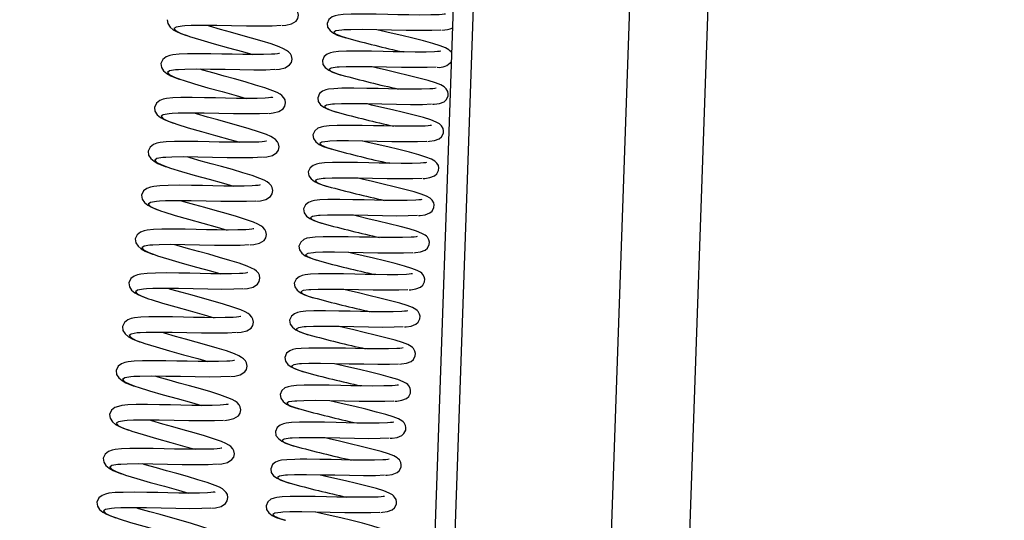
# Model space of a CAD drawing. Units: millimetres. Extents: x 836 to 8405, y 150 to 5496.
# Drawn here: x 3387 to 3638, y 3881 to 4009 of the extents above; entities that cross this region are included whole.
import ezdxf

# ---------------------------------------------------------------- set-up
doc = ezdxf.new("R2010")
doc.units = ezdxf.units.MM
doc.header["$LTSCALE"] = 25
doc.header["$PDSIZE"] = -1
doc.linetypes.add('SLD-Durchgehend', pattern=[0])
doc.layers.get('DEFPOINTS').update_dxf_attribs({"color": 11})
doc.layers.add('Maatvoering', color=1, linetype='Continuous')
doc.styles.add('Storax', font='Arial.ttf')
doc.dimstyles.new('Storax', dxfattribs={"dimscale": 0, "dimtxt": 2, "dimasz": 2.75, "dimexe": 1, "dimexo": 4, "dimgap": 1, "dimtad": 1, "dimdec": 0, "dimdsep": 46, "dimtxsty": 'Storax', "dimcen": 1, "dimadec": 0, "dimazin": 0, "dimtfac": 0.7, "dimtdec": 0, "dimtofl": 0, "dimtmove": 0, "dimatfit": 3, "dimfxl": 1, "dimtolj": 1, "dimarcsym": 0})

# ---------------------------------------------------------------- blocks, each defined once
blk = doc.blocks.new('_D_2')
at = {"layer": 'DEFPOINTS', "color": 0, "transparency": 16777216}
for p in [(3619.74, 4605.58), (1731.93, 1103.14), (3869.74, 1103.14)]:
    blk.add_point(p, dxfattribs=at)
at = {"layer": 'Maatvoering', "color": 0, "lineweight": -2, "transparency": 16777216}
for p, q in [((3699.74, 4605.58), (3889.74, 4605.58)), ((3869.74, 4550.58), (3869.74, 1158.14)), ((1811.93, 1103.14), (3889.74, 1103.14))]:
    blk.add_line(p, q, dxfattribs=at)
at = {"layer": 'Maatvoering', "color": 0, "transparency": 16777216}
for points in [[(3860.58, 4550.58), (3878.91, 4550.58), (3869.74, 4605.58)], [(3860.58, 1158.14), (3878.91, 1158.14), (3869.74, 1103.14)]]:
    blk.add_solid(points, dxfattribs=at)
at = {"layer": 'Maatvoering', "color": 0, "transparency": 16777216, "insert": (3808.87, 2849.4), "char_height": 40, "attachment_point": 2, "rotation": 90, "style": 'Storax'}
blk.add_mtext('\\A1;3500', dxfattribs=at)

msp = doc.modelspace()

# ---------------------------------------------------------------- linework, layer by layer
at = {"color": 7, "linetype": 'SLD-Durchgehend', "lineweight": 25}
for p, q in [((3519.52, 3353.17), (3563, 4598.41)), ((3539.5, 3352.47), (3582.99, 4597.71)), ((3477.68, 3444.69), (3503.73, 4190.62))]:
    msp.add_line(p, q, dxfattribs=at)
at = {"color": 8, "linetype": 'SLD-Durchgehend', "lineweight": 25}
msp.add_line((3508.55, 4185.43), (3482.68, 3444.51), dxfattribs=at)
at = {"color": 7, "linetype": 'SLD-Durchgehend', "lineweight": 25, "flags": 128}
for points in [[(3453.7, 4007.02), (3454.7, 4007.12), (3456.12, 4007.45), (3457.28, 4008.19), (3457.7, 4008.85), (3457.87, 4009.69), (3457.73, 4010.47), (3457.46, 4010.99), (3456.95, 4011.55), (3456.46, 4011.91), (3455.71, 4012.33), (3454.6, 4012.81), (3452.57, 4013.54), (3450.22, 4014.27), (3447.57, 4015.05), (3444.81, 4015.83), (3442.17, 4016.55), (3439.6, 4017.25), (3436.76, 4018.06), (3436.03, 4018.28)], [(3495.44, 4009.98), (3495.12, 4009.93), (3494.61, 4009.87), (3493.86, 4009.81), (3491.71, 4009.75), (3488.93, 4009.74), (3486.07, 4009.77), (3483.3, 4009.82), (3480.69, 4009.89), (3477.77, 4009.94), (3474.43, 4009.98), (3472.76, 4009.97), (3471.38, 4009.96), (3469.35, 4009.88), (3468, 4009.72), (3467.27, 4009.56), (3466.46, 4009.24), (3465.67, 4008.62), (3465.2, 4007.57), (3465.2, 4007.57)], [(3424.38, 4008.54), (3424.51, 4007.54), (3425.08, 4006.67), (3425.92, 4005.98), (3426.88, 4005.43), (3428.78, 4004.67), (3429.17, 4004.54)], [(3453.51, 4007.02), (3451.17, 4006.9), (3448.15, 4006.87), (3444.58, 4006.9), (3440.82, 4006.98), (3437.06, 4007.06), (3433.49, 4007.09), (3430.47, 4007.06), (3428.89, 4006.97)], [(3452.06, 3995.81), (3453.07, 3995.91), (3454.49, 3996.25), (3455.64, 3996.98), (3456.07, 3997.64), (3456.24, 3998.49), (3456.09, 3999.27), (3455.82, 3999.79), (3455.31, 4000.35), (3454.82, 4000.71), (3454.07, 4001.12), (3452.97, 4001.61), (3450.94, 4002.34), (3448.58, 4003.07), (3445.93, 4003.85), (3443.17, 4004.63), (3440.53, 4005.35), (3437.97, 4006.05), (3435.13, 4006.86), (3434.39, 4007.08)], [(3465.2, 4007.57), (3465.35, 4006.61), (3465.95, 4005.78), (3466.81, 4005.12), (3467.81, 4004.63), (3469.75, 4003.96), (3469.91, 4003.92)], [(3429.44, 4004.48), (3430.07, 4004.26), (3432.95, 4003.37), (3436.38, 4002.37), (3440.01, 4001.38), (3443.63, 4000.38), (3446.21, 3999.63)], [(3494.27, 4005.88), (3491.94, 4005.78), (3488.93, 4005.77), (3485.37, 4005.8), (3481.62, 4005.89), (3477.87, 4005.97), (3474.31, 4006), (3471.3, 4005.99), (3469.47, 4005.91)], [(3497.07, 3999.96), (3496.86, 4000.35), (3496.6, 4000.62), (3496.3, 4000.87), (3495.44, 4001.36), (3494.08, 4001.89), (3492.21, 4002.47), (3489.83, 4003.1), (3487.1, 4003.79), (3484.3, 4004.47), (3481.6, 4005.1), (3478.98, 4005.71), (3477.92, 4005.97)], [(3453.02, 3999.94), (3453.02, 3999.94), (3452.87, 3999.91), (3452.5, 3999.84), (3451.85, 3999.76), (3451.01, 3999.7), (3448.95, 3999.64), (3446.46, 3999.63), (3443.7, 3999.65), (3440.93, 3999.7), (3438.31, 3999.77), (3435.49, 3999.82), (3432.38, 3999.85), (3429.51, 3999.83), (3427.4, 3999.75), (3425.82, 3999.58), (3424.99, 3999.4), (3424.09, 3999.06), (3423.25, 3998.41), (3422.74, 3997.34), (3422.74, 3997.34)], [(3494.24, 4000.51), (3493.92, 4000.45), (3493.41, 4000.39), (3492.66, 4000.34), (3490.51, 4000.27), (3487.72, 4000.27), (3484.87, 4000.29), (3482.1, 4000.35), (3479.49, 4000.41), (3476.57, 4000.47), (3473.23, 4000.5), (3471.56, 4000.5), (3470.18, 4000.48), (3468.15, 4000.4), (3466.8, 4000.25), (3466.07, 4000.09), (3465.26, 3999.76), (3464.47, 3999.14), (3464, 3998.1), (3464, 3998.1)], [(3422.74, 3997.34), (3422.87, 3996.34), (3423.44, 3995.47), (3424.28, 3994.77), (3425.25, 3994.23), (3427.14, 3993.47), (3427.54, 3993.34)], [(3464, 3998.1), (3464.15, 3997.13), (3464.75, 3996.3), (3465.61, 3995.65), (3466.61, 3995.15), (3468.55, 3994.48), (3468.71, 3994.44)], [(3451.87, 3995.82), (3449.54, 3995.69), (3446.52, 3995.67), (3442.95, 3995.7), (3439.19, 3995.78), (3435.43, 3995.86), (3431.86, 3995.88), (3428.84, 3995.86), (3427.25, 3995.77)], [(3450.42, 3984.61), (3451.43, 3984.71), (3452.85, 3985.05), (3454, 3985.78), (3454.43, 3986.44), (3454.6, 3987.29), (3454.46, 3988.07), (3454.18, 3988.58), (3453.68, 3989.14), (3453.18, 3989.5), (3452.43, 3989.92), (3451.33, 3990.41), (3449.3, 3991.13), (3446.95, 3991.86), (3444.3, 3992.64), (3441.54, 3993.43), (3438.89, 3994.15), (3436.33, 3994.85), (3433.49, 3995.66), (3432.76, 3995.88)], [(3493.07, 3996.4), (3490.74, 3996.31), (3487.73, 3996.29), (3484.17, 3996.33), (3480.42, 3996.41), (3476.67, 3996.49), (3473.11, 3996.53), (3470.1, 3996.51), (3468.27, 3996.43)], [(3492.14, 3986.93), (3492.59, 3986.96), (3493.88, 3987.15), (3495.07, 3987.6), (3495.65, 3988.1), (3496.1, 3988.99), (3496.15, 3989.64), (3496.03, 3990.22), (3495.66, 3990.87), (3495.4, 3991.15), (3495.1, 3991.39), (3494.24, 3991.88), (3492.87, 3992.42), (3491.01, 3992.99), (3488.63, 3993.63), (3485.9, 3994.31), (3483.1, 3994.99), (3480.4, 3995.62), (3477.78, 3996.23), (3476.72, 3996.49)], [(3427.81, 3993.28), (3428.43, 3993.06), (3431.31, 3992.17), (3434.74, 3991.17), (3438.37, 3990.17), (3441.99, 3989.18), (3444.57, 3988.43)], [(3493.04, 3991.03), (3492.72, 3990.98), (3492.21, 3990.92), (3491.46, 3990.86), (3489.3, 3990.8), (3486.52, 3990.79), (3483.67, 3990.82), (3480.9, 3990.87), (3478.29, 3990.94), (3475.37, 3990.99), (3472.03, 3991.02), (3470.36, 3991.02), (3468.98, 3991.01), (3466.95, 3990.92), (3465.6, 3990.77), (3464.87, 3990.61), (3464.06, 3990.29), (3463.27, 3989.66), (3462.8, 3988.62), (3462.8, 3988.62)], [(3451.38, 3988.73), (3451.38, 3988.74), (3451.23, 3988.7), (3450.86, 3988.64), (3450.22, 3988.56), (3449.37, 3988.5), (3447.31, 3988.44), (3444.82, 3988.43), (3442.06, 3988.45), (3439.29, 3988.5), (3436.67, 3988.57), (3433.85, 3988.62), (3430.75, 3988.65), (3427.87, 3988.63), (3425.77, 3988.55), (3424.19, 3988.38), (3423.35, 3988.2), (3422.46, 3987.86), (3421.61, 3987.21), (3421.1, 3986.14), (3421.1, 3986.14)], [(3462.8, 3988.62), (3462.95, 3987.66), (3463.55, 3986.82), (3464.41, 3986.17), (3465.41, 3985.67), (3467.35, 3985.01), (3467.51, 3984.96)], [(3491.87, 3986.93), (3489.54, 3986.83), (3486.53, 3986.81), (3482.97, 3986.85), (3479.22, 3986.93), (3475.47, 3987.01), (3471.91, 3987.05), (3468.9, 3987.04), (3467.07, 3986.96)], [(3490.94, 3977.45), (3491.39, 3977.48), (3492.68, 3977.67), (3493.87, 3978.13), (3494.45, 3978.63), (3494.9, 3979.52), (3494.95, 3980.16), (3494.83, 3980.74), (3494.46, 3981.39), (3494.2, 3981.67), (3493.9, 3981.92), (3493.04, 3982.4), (3491.67, 3982.94), (3489.81, 3983.52), (3487.43, 3984.15), (3484.7, 3984.84), (3481.9, 3985.52), (3479.2, 3986.14), (3476.58, 3986.75), (3475.52, 3987.01)], [(3421.1, 3986.14), (3421.23, 3985.14), (3421.81, 3984.27), (3422.65, 3983.57), (3423.61, 3983.03), (3425.5, 3982.27), (3425.9, 3982.14)], [(3450.24, 3984.62), (3447.9, 3984.49), (3444.88, 3984.46), (3441.31, 3984.49), (3437.55, 3984.57), (3433.79, 3984.65), (3430.22, 3984.68), (3427.2, 3984.66), (3425.62, 3984.57)], [(3448.79, 3973.41), (3449.8, 3973.51), (3451.22, 3973.85), (3452.37, 3974.58), (3452.79, 3975.24), (3452.96, 3976.08), (3452.82, 3976.86), (3452.55, 3977.38), (3452.04, 3977.94), (3451.55, 3978.3), (3450.8, 3978.72), (3449.69, 3979.21), (3447.66, 3979.93), (3445.31, 3980.66), (3442.66, 3981.44), (3439.9, 3982.22), (3437.26, 3982.95), (3434.69, 3983.65), (3431.85, 3984.46), (3431.12, 3984.68)], [(3426.17, 3982.08), (3426.79, 3981.85), (3429.68, 3980.96), (3433.11, 3979.97), (3436.73, 3978.97), (3440.36, 3977.97), (3442.93, 3977.23)], [(3491.84, 3981.55), (3491.52, 3981.5), (3491.01, 3981.44), (3490.26, 3981.38), (3488.1, 3981.32), (3485.32, 3981.31), (3482.47, 3981.34), (3479.7, 3981.39), (3477.08, 3981.46), (3474.17, 3981.51), (3470.83, 3981.54), (3469.16, 3981.54), (3467.78, 3981.53), (3465.75, 3981.45), (3464.4, 3981.29), (3463.67, 3981.13), (3462.86, 3980.81), (3462.07, 3980.18), (3461.6, 3979.14), (3461.6, 3979.14)], [(3449.74, 3977.53), (3449.75, 3977.54), (3449.6, 3977.5), (3449.23, 3977.43), (3448.58, 3977.36), (3447.74, 3977.3), (3445.67, 3977.24), (3443.18, 3977.23), (3440.43, 3977.25), (3437.65, 3977.3), (3435.04, 3977.37), (3432.21, 3977.42), (3429.11, 3977.44), (3426.24, 3977.43), (3424.13, 3977.35), (3422.55, 3977.18), (3421.72, 3977), (3420.82, 3976.66), (3419.97, 3976.01), (3419.47, 3974.93), (3419.47, 3974.93)], [(3461.6, 3979.14), (3461.75, 3978.18), (3462.35, 3977.35), (3463.21, 3976.69), (3464.21, 3976.19), (3466.15, 3975.53), (3466.31, 3975.49)], [(3490.67, 3977.45), (3488.34, 3977.35), (3485.33, 3977.34), (3481.77, 3977.37), (3478.02, 3977.45), (3474.27, 3977.54), (3470.71, 3977.57), (3467.7, 3977.56), (3465.87, 3977.48)], [(3489.74, 3967.97), (3490.19, 3968), (3491.48, 3968.2), (3492.67, 3968.65), (3493.25, 3969.15), (3493.7, 3970.04), (3493.75, 3970.69), (3493.63, 3971.26), (3493.26, 3971.91), (3493, 3972.19), (3492.7, 3972.44), (3491.84, 3972.92), (3490.47, 3973.46), (3488.61, 3974.04), (3486.23, 3974.67), (3483.5, 3975.36), (3480.7, 3976.04), (3478, 3976.67), (3475.38, 3977.28), (3474.32, 3977.53)], [(3419.47, 3974.93), (3419.6, 3973.94), (3420.17, 3973.07), (3421.01, 3972.37), (3421.97, 3971.83), (3423.87, 3971.06), (3424.26, 3970.94)], [(3448.6, 3973.42), (3446.26, 3973.29), (3443.25, 3973.26), (3439.67, 3973.29), (3435.91, 3973.37), (3432.16, 3973.45), (3428.58, 3973.48), (3425.56, 3973.45), (3423.98, 3973.37)], [(3447.15, 3962.21), (3448.16, 3962.31), (3449.58, 3962.64), (3450.73, 3963.38), (3451.16, 3964.04), (3451.33, 3964.88), (3451.18, 3965.66), (3450.91, 3966.18), (3450.4, 3966.74), (3449.91, 3967.1), (3449.16, 3967.52), (3448.06, 3968), (3446.03, 3968.73), (3443.67, 3969.46), (3441.02, 3970.24), (3438.26, 3971.02), (3435.62, 3971.74), (3433.06, 3972.44), (3430.22, 3973.25), (3429.48, 3973.47)], [(3490.64, 3972.08), (3490.32, 3972.02), (3489.81, 3971.96), (3489.06, 3971.9), (3486.9, 3971.84), (3484.12, 3971.83), (3481.27, 3971.86), (3478.5, 3971.92), (3475.88, 3971.98), (3472.97, 3972.04), (3469.63, 3972.07), (3467.96, 3972.07), (3466.58, 3972.05), (3464.55, 3971.97), (3463.2, 3971.82), (3462.47, 3971.65), (3461.65, 3971.33), (3460.87, 3970.71), (3460.4, 3969.67), (3460.4, 3969.67)], [(3424.53, 3970.88), (3425.16, 3970.65), (3428.04, 3969.76), (3431.47, 3968.77), (3435.1, 3967.77), (3438.72, 3966.77), (3441.3, 3966.03)], [(3460.4, 3969.67), (3460.55, 3968.7), (3461.15, 3967.87), (3462.01, 3967.22), (3463.01, 3966.72), (3464.95, 3966.05), (3465.11, 3966.01)], [(3489.47, 3967.97), (3487.14, 3967.87), (3484.13, 3967.86), (3480.57, 3967.9), (3476.82, 3967.98), (3473.07, 3968.06), (3469.51, 3968.09), (3466.5, 3968.08), (3464.67, 3968)], [(3488.54, 3958.5), (3488.99, 3958.53), (3490.27, 3958.72), (3491.47, 3959.17), (3492.05, 3959.67), (3492.5, 3960.56), (3492.55, 3961.21), (3492.43, 3961.79), (3492.06, 3962.44), (3491.8, 3962.72), (3491.5, 3962.96), (3490.64, 3963.45), (3489.27, 3963.99), (3487.41, 3964.56), (3485.03, 3965.2), (3482.3, 3965.88), (3479.5, 3966.56), (3476.8, 3967.19), (3474.18, 3967.8), (3473.12, 3968.06)], [(3448.11, 3966.33), (3448.11, 3966.33), (3447.96, 3966.3), (3447.59, 3966.23), (3446.94, 3966.16), (3446.1, 3966.1), (3444.04, 3966.04), (3441.55, 3966.02), (3438.79, 3966.04), (3436.02, 3966.1), (3433.4, 3966.16), (3430.58, 3966.22), (3427.47, 3966.24), (3424.6, 3966.22), (3422.49, 3966.14), (3420.91, 3965.97), (3420.08, 3965.8), (3419.19, 3965.45), (3418.34, 3964.81), (3417.83, 3963.73), (3417.83, 3963.73)], [(3417.83, 3963.73), (3417.96, 3962.73), (3418.54, 3961.86), (3419.37, 3961.17), (3420.34, 3960.62), (3422.23, 3959.86), (3422.63, 3959.73)], [(3446.96, 3962.21), (3444.63, 3962.09), (3441.61, 3962.06), (3438.04, 3962.09), (3434.28, 3962.17), (3430.52, 3962.25), (3426.95, 3962.28), (3423.93, 3962.25), (3422.35, 3962.16)], [(3445.51, 3951.01), (3446.52, 3951.1), (3447.94, 3951.44), (3449.09, 3952.18), (3449.52, 3952.84), (3449.69, 3953.68), (3449.55, 3954.46), (3449.28, 3954.98), (3448.77, 3955.54), (3448.28, 3955.9), (3447.52, 3956.31), (3446.42, 3956.8), (3444.39, 3957.53), (3442.04, 3958.26), (3439.39, 3959.04), (3436.63, 3959.82), (3433.98, 3960.54), (3431.42, 3961.24), (3428.58, 3962.05), (3427.85, 3962.27)], [(3489.44, 3962.6), (3489.12, 3962.55), (3488.61, 3962.49), (3487.86, 3962.43), (3485.7, 3962.37), (3482.92, 3962.36), (3480.07, 3962.39), (3477.3, 3962.44), (3474.68, 3962.5), (3471.77, 3962.56), (3468.43, 3962.59), (3466.76, 3962.59), (3465.38, 3962.58), (3463.35, 3962.49), (3462, 3962.34), (3461.27, 3962.18), (3460.45, 3961.85), (3459.67, 3961.23), (3459.2, 3960.19), (3459.2, 3960.19)], [(3422.9, 3959.67), (3423.52, 3959.45), (3426.41, 3958.56), (3429.83, 3957.57), (3433.46, 3956.57), (3437.09, 3955.57), (3439.66, 3954.82)], [(3459.2, 3960.19), (3459.35, 3959.22), (3459.95, 3958.39), (3460.81, 3957.74), (3461.81, 3957.24), (3463.75, 3956.58), (3463.91, 3956.53)], [(3488.27, 3958.5), (3485.94, 3958.4), (3482.93, 3958.38), (3479.37, 3958.42), (3475.62, 3958.5), (3471.87, 3958.58), (3468.31, 3958.62), (3465.3, 3958.6), (3463.47, 3958.53)], [(3487.34, 3949.02), (3487.79, 3949.05), (3489.07, 3949.24), (3490.27, 3949.7), (3490.85, 3950.19), (3491.3, 3951.09), (3491.35, 3951.73), (3491.23, 3952.31), (3490.86, 3952.96), (3490.6, 3953.24), (3490.3, 3953.48), (3489.44, 3953.97), (3488.07, 3954.51), (3486.21, 3955.09), (3483.83, 3955.72), (3481.1, 3956.41), (3478.29, 3957.08), (3475.6, 3957.71), (3472.98, 3958.32), (3471.92, 3958.58)], [(3446.47, 3955.13), (3446.47, 3955.13), (3446.32, 3955.1), (3445.95, 3955.03), (3445.31, 3954.95), (3444.46, 3954.89), (3442.4, 3954.83), (3439.91, 3954.82), (3437.15, 3954.84), (3434.38, 3954.89), (3431.76, 3954.96), (3428.94, 3955.01), (3425.84, 3955.04), (3422.96, 3955.02), (3420.86, 3954.94), (3419.28, 3954.77), (3418.44, 3954.59), (3417.55, 3954.25), (3416.7, 3953.6), (3416.2, 3952.53), (3416.2, 3952.53)], [(3416.2, 3952.53), (3416.32, 3951.53), (3416.9, 3950.66), (3417.74, 3949.97), (3418.7, 3949.42), (3420.6, 3948.66), (3420.99, 3948.53)], [(3488.24, 3953.12), (3487.92, 3953.07), (3487.41, 3953.01), (3486.66, 3952.95), (3484.5, 3952.89), (3481.72, 3952.88), (3478.87, 3952.91), (3476.1, 3952.96), (3473.48, 3953.03), (3470.57, 3953.08), (3467.22, 3953.11), (3465.56, 3953.11), (3464.18, 3953.1), (3462.15, 3953.02), (3460.8, 3952.86), (3460.07, 3952.7), (3459.25, 3952.38), (3458.47, 3951.75), (3458, 3950.71), (3458, 3950.71)], [(3445.33, 3951.01), (3442.99, 3950.88), (3439.97, 3950.86), (3436.4, 3950.89), (3432.64, 3950.97), (3428.88, 3951.05), (3425.31, 3951.08), (3422.29, 3951.05), (3420.71, 3950.96)], [(3443.88, 3939.8), (3444.89, 3939.9), (3446.31, 3940.24), (3447.46, 3940.97), (3447.88, 3941.63), (3448.05, 3942.48), (3447.91, 3943.26), (3447.64, 3943.77), (3447.13, 3944.33), (3446.64, 3944.69), (3445.89, 3945.11), (3444.78, 3945.6), (3442.75, 3946.32), (3440.4, 3947.05), (3437.75, 3947.84), (3434.99, 3948.62), (3432.35, 3949.34), (3429.78, 3950.04), (3426.94, 3950.85), (3426.21, 3951.07)], [(3458, 3950.71), (3458.15, 3949.75), (3458.75, 3948.92), (3459.61, 3948.26), (3460.61, 3947.76), (3462.55, 3947.1), (3462.71, 3947.06)], [(3487.07, 3949.02), (3484.74, 3948.92), (3481.73, 3948.91), (3478.17, 3948.94), (3474.42, 3949.02), (3470.67, 3949.1), (3467.11, 3949.14), (3464.1, 3949.13), (3462.27, 3949.05)], [(3486.14, 3939.54), (3486.59, 3939.57), (3487.87, 3939.77), (3489.07, 3940.22), (3489.65, 3940.72), (3490.1, 3941.61), (3490.15, 3942.26), (3490.03, 3942.83), (3489.66, 3943.48), (3489.4, 3943.76), (3489.1, 3944.01), (3488.24, 3944.49), (3486.87, 3945.03), (3485.01, 3945.61), (3482.63, 3946.24), (3479.9, 3946.93), (3477.09, 3947.61), (3474.4, 3948.24), (3471.78, 3948.85), (3470.72, 3949.1)], [(3421.26, 3948.47), (3421.88, 3948.25), (3424.77, 3947.36), (3428.2, 3946.36), (3431.82, 3945.37), (3435.45, 3944.37), (3438.03, 3943.62)], [(3444.83, 3943.92), (3444.84, 3943.93), (3444.69, 3943.89), (3444.32, 3943.83), (3443.67, 3943.75), (3442.83, 3943.69), (3440.76, 3943.63), (3438.28, 3943.62), (3435.52, 3943.64), (3432.74, 3943.69), (3430.13, 3943.76), (3427.31, 3943.81), (3424.2, 3943.84), (3421.33, 3943.82), (3419.22, 3943.74), (3417.64, 3943.57), (3416.81, 3943.39), (3415.91, 3943.05), (3415.06, 3942.4), (3414.56, 3941.33), (3414.56, 3941.33)], [(3487.04, 3943.65), (3486.72, 3943.59), (3486.21, 3943.53), (3485.46, 3943.47), (3483.3, 3943.41), (3480.52, 3943.4), (3477.67, 3943.43), (3474.9, 3943.49), (3472.28, 3943.55), (3469.37, 3943.61), (3466.02, 3943.64), (3464.36, 3943.64), (3462.98, 3943.62), (3460.95, 3943.54), (3459.59, 3943.39), (3458.87, 3943.22), (3458.05, 3942.9), (3457.27, 3942.28), (3456.8, 3941.23), (3456.8, 3941.23)], [(3414.56, 3941.33), (3414.69, 3940.33), (3415.26, 3939.46), (3416.1, 3938.76), (3417.06, 3938.22), (3418.96, 3937.46), (3419.35, 3937.33)], [(3443.69, 3939.81), (3441.36, 3939.68), (3438.34, 3939.66), (3434.77, 3939.68), (3431.01, 3939.76), (3427.25, 3939.85), (3423.68, 3939.87), (3420.66, 3939.85), (3419.07, 3939.76)], [(3442.24, 3928.6), (3443.25, 3928.7), (3444.67, 3929.04), (3445.82, 3929.77), (3446.25, 3930.43), (3446.42, 3931.27), (3446.27, 3932.05), (3446, 3932.57), (3445.49, 3933.13), (3445, 3933.49), (3444.25, 3933.91), (3443.15, 3934.4), (3441.12, 3935.12), (3438.77, 3935.85), (3436.11, 3936.63), (3433.36, 3937.41), (3430.71, 3938.14), (3428.15, 3938.84), (3425.31, 3939.65), (3424.58, 3939.87)], [(3456.8, 3941.23), (3456.95, 3940.27), (3457.55, 3939.44), (3458.41, 3938.79), (3459.41, 3938.29), (3461.35, 3937.62), (3461.51, 3937.58)], [(3485.87, 3939.54), (3483.54, 3939.44), (3480.53, 3939.43), (3476.97, 3939.47), (3473.22, 3939.55), (3469.47, 3939.63), (3465.91, 3939.66), (3462.9, 3939.65), (3461.07, 3939.57)], [(3484.94, 3930.07), (3485.39, 3930.1), (3486.67, 3930.29), (3487.87, 3930.74), (3488.45, 3931.24), (3488.9, 3932.13), (3488.95, 3932.78), (3488.83, 3933.35), (3488.46, 3934.01), (3488.2, 3934.29), (3487.9, 3934.53), (3487.04, 3935.02), (3485.67, 3935.56), (3483.81, 3936.13), (3481.43, 3936.77), (3478.7, 3937.45), (3475.89, 3938.13), (3473.2, 3938.76), (3470.57, 3939.37), (3469.52, 3939.63)], [(3419.62, 3937.27), (3420.25, 3937.05), (3423.13, 3936.16), (3426.56, 3935.16), (3430.19, 3934.16), (3433.81, 3933.17), (3436.39, 3932.42)], [(3485.83, 3934.17), (3485.52, 3934.12), (3485.01, 3934.05), (3484.26, 3934), (3482.1, 3933.93), (3479.32, 3933.93), (3476.47, 3933.95), (3473.7, 3934.01), (3471.08, 3934.07), (3468.17, 3934.13), (3464.82, 3934.16), (3463.16, 3934.16), (3461.78, 3934.15), (3459.75, 3934.06), (3458.39, 3933.91), (3457.67, 3933.75), (3456.85, 3933.42), (3456.07, 3932.8), (3455.6, 3931.76), (3455.6, 3931.76)], [(3443.2, 3932.72), (3443.2, 3932.73), (3443.05, 3932.69), (3442.68, 3932.63), (3442.03, 3932.55), (3441.19, 3932.49), (3439.13, 3932.43), (3436.64, 3932.42), (3433.88, 3932.44), (3431.11, 3932.49), (3428.49, 3932.56), (3425.67, 3932.61), (3422.56, 3932.63), (3419.69, 3932.62), (3417.58, 3932.54), (3416, 3932.37), (3415.17, 3932.19), (3414.28, 3931.85), (3413.43, 3931.2), (3412.92, 3930.13), (3412.92, 3930.13)], [(3455.6, 3931.76), (3455.75, 3930.79), (3456.35, 3929.96), (3457.21, 3929.31), (3458.21, 3928.81), (3460.15, 3928.15), (3460.31, 3928.1)], [(3412.92, 3930.13), (3413.05, 3929.13), (3413.63, 3928.26), (3414.46, 3927.56), (3415.43, 3927.02), (3417.32, 3926.25), (3417.72, 3926.13)], [(3484.67, 3930.07), (3482.34, 3929.97), (3479.33, 3929.95), (3475.77, 3929.99), (3472.02, 3930.07), (3468.27, 3930.15), (3464.71, 3930.19), (3461.7, 3930.17), (3459.87, 3930.09)], [(3483.74, 3920.59), (3484.19, 3920.62), (3485.47, 3920.81), (3486.67, 3921.27), (3487.25, 3921.76), (3487.7, 3922.65), (3487.75, 3923.3), (3487.63, 3923.88), (3487.26, 3924.53), (3487, 3924.81), (3486.7, 3925.05), (3485.84, 3925.54), (3484.47, 3926.08), (3482.61, 3926.65), (3480.23, 3927.29), (3477.5, 3927.98), (3474.69, 3928.65), (3472, 3929.28), (3469.37, 3929.89), (3468.32, 3930.15)], [(3442.06, 3928.61), (3439.72, 3928.48), (3436.7, 3928.45), (3433.13, 3928.48), (3429.37, 3928.56), (3425.61, 3928.64), (3422.04, 3928.67), (3419.02, 3928.64), (3417.44, 3928.56)], [(3440.6, 3917.4), (3441.61, 3917.5), (3443.03, 3917.83), (3444.19, 3918.57), (3444.61, 3919.23), (3444.78, 3920.07), (3444.64, 3920.85), (3444.37, 3921.37), (3443.86, 3921.93), (3443.37, 3922.29), (3442.62, 3922.71), (3441.51, 3923.19), (3439.48, 3923.92), (3437.13, 3924.65), (3434.48, 3925.43), (3431.72, 3926.21), (3429.07, 3926.93), (3426.51, 3927.64), (3423.67, 3928.44), (3422.94, 3928.66)], [(3417.99, 3926.07), (3418.61, 3925.84), (3421.5, 3924.95), (3424.93, 3923.96), (3428.55, 3922.96), (3432.18, 3921.96), (3434.75, 3921.22)], [(3484.63, 3924.69), (3484.32, 3924.64), (3483.81, 3924.58), (3483.06, 3924.52), (3480.9, 3924.46), (3478.12, 3924.45), (3475.27, 3924.48), (3472.5, 3924.53), (3469.88, 3924.6), (3466.97, 3924.65), (3463.62, 3924.68), (3461.96, 3924.68), (3460.58, 3924.67), (3458.55, 3924.58), (3457.19, 3924.43), (3456.47, 3924.27), (3455.65, 3923.95), (3454.87, 3923.32), (3454.4, 3922.28), (3454.4, 3922.28)], [(3441.56, 3921.52), (3441.56, 3921.52), (3441.42, 3921.49), (3441.04, 3921.42), (3440.4, 3921.35), (3439.56, 3921.29), (3437.49, 3921.23), (3435, 3921.21), (3432.24, 3921.24), (3429.47, 3921.29), (3426.85, 3921.35), (3424.03, 3921.41), (3420.93, 3921.43), (3418.06, 3921.41), (3415.95, 3921.34), (3414.37, 3921.17), (3413.53, 3920.99), (3412.64, 3920.64), (3411.79, 3920), (3411.29, 3918.92), (3411.29, 3918.92)], [(3454.4, 3922.28), (3454.55, 3921.32), (3455.15, 3920.48), (3456.01, 3919.83), (3457.01, 3919.33), (3458.95, 3918.67), (3459.11, 3918.62)], [(3411.29, 3918.92), (3411.42, 3917.92), (3411.99, 3917.05), (3412.83, 3916.36), (3413.79, 3915.81), (3415.69, 3915.05), (3416.08, 3914.92)], [(3483.47, 3920.59), (3481.14, 3920.49), (3478.13, 3920.48), (3474.57, 3920.51), (3470.82, 3920.59), (3467.07, 3920.67), (3463.51, 3920.71), (3460.5, 3920.7), (3458.67, 3920.62)], [(3482.54, 3911.11), (3482.99, 3911.14), (3484.27, 3911.34), (3485.47, 3911.79), (3486.05, 3912.29), (3486.5, 3913.18), (3486.55, 3913.83), (3486.43, 3914.4), (3486.06, 3915.05), (3485.8, 3915.33), (3485.5, 3915.58), (3484.64, 3916.06), (3483.27, 3916.6), (3481.41, 3917.18), (3479.03, 3917.81), (3476.3, 3918.5), (3473.49, 3919.18), (3470.8, 3919.81), (3468.17, 3920.42), (3467.12, 3920.67)], [(3440.42, 3917.41), (3438.08, 3917.28), (3435.06, 3917.25), (3431.49, 3917.28), (3427.73, 3917.36), (3423.97, 3917.44), (3420.4, 3917.47), (3417.38, 3917.44), (3415.8, 3917.36)], [(3438.97, 3906.2), (3439.98, 3906.3), (3441.4, 3906.63), (3442.55, 3907.37), (3442.98, 3908.03), (3443.14, 3908.87), (3443, 3909.65), (3442.73, 3910.17), (3442.22, 3910.73), (3441.73, 3911.09), (3440.98, 3911.51), (3439.88, 3911.99), (3437.84, 3912.72), (3435.49, 3913.45), (3432.84, 3914.23), (3430.08, 3915.01), (3427.44, 3915.73), (3424.87, 3916.43), (3422.03, 3917.24), (3421.3, 3917.46)], [(3416.35, 3914.86), (3416.97, 3914.64), (3419.86, 3913.75), (3423.29, 3912.76), (3426.91, 3911.76), (3430.54, 3910.76), (3433.12, 3910.01)], [(3483.43, 3915.22), (3483.12, 3915.16), (3482.61, 3915.1), (3481.86, 3915.04), (3479.7, 3914.98), (3476.92, 3914.97), (3474.07, 3915), (3471.3, 3915.05), (3468.68, 3915.12), (3465.77, 3915.18), (3462.42, 3915.21), (3460.76, 3915.2), (3459.38, 3915.19), (3457.35, 3915.11), (3455.99, 3914.95), (3455.27, 3914.79), (3454.45, 3914.47), (3453.67, 3913.85), (3453.2, 3912.8), (3453.2, 3912.8)], [(3453.2, 3912.8), (3453.35, 3911.84), (3453.95, 3911.01), (3454.81, 3910.35), (3455.81, 3909.86), (3457.75, 3909.19), (3457.91, 3909.15)], [(3439.92, 3910.32), (3439.93, 3910.32), (3439.78, 3910.29), (3439.41, 3910.22), (3438.76, 3910.14), (3437.92, 3910.08), (3435.85, 3910.03), (3433.37, 3910.01), (3430.61, 3910.03), (3427.84, 3910.09), (3425.22, 3910.15), (3422.4, 3910.2), (3419.29, 3910.23), (3416.42, 3910.21), (3414.31, 3910.13), (3412.73, 3909.96), (3411.9, 3909.78), (3411, 3909.44), (3410.16, 3908.79), (3409.65, 3907.72), (3409.65, 3907.72)], [(3482.26, 3911.11), (3479.94, 3911.01), (3476.93, 3911), (3473.37, 3911.03), (3469.62, 3911.12), (3465.87, 3911.2), (3462.31, 3911.23), (3459.3, 3911.22), (3457.47, 3911.14)], [(3481.34, 3901.64), (3481.79, 3901.67), (3483.07, 3901.86), (3484.27, 3902.31), (3484.85, 3902.81), (3485.3, 3903.7), (3485.35, 3904.35), (3485.23, 3904.92), (3484.86, 3905.58), (3484.6, 3905.85), (3484.3, 3906.1), (3483.44, 3906.59), (3482.07, 3907.12), (3480.21, 3907.7), (3477.83, 3908.33), (3475.1, 3909.02), (3472.29, 3909.7), (3469.6, 3910.33), (3466.97, 3910.94), (3465.92, 3911.2)], [(3409.65, 3907.72), (3409.78, 3906.72), (3410.35, 3905.85), (3411.19, 3905.16), (3412.16, 3904.61), (3414.05, 3903.85), (3414.44, 3903.72)], [(3438.78, 3906.2), (3436.45, 3906.08), (3433.43, 3906.05), (3429.86, 3906.08), (3426.1, 3906.16), (3422.34, 3906.24), (3418.77, 3906.27), (3415.75, 3906.24), (3414.16, 3906.15)], [(3437.33, 3894.99), (3438.34, 3895.09), (3439.76, 3895.43), (3440.91, 3896.16), (3441.34, 3896.82), (3441.51, 3897.67), (3441.36, 3898.45), (3441.09, 3898.96), (3440.58, 3899.52), (3440.09, 3899.89), (3439.34, 3900.3), (3438.24, 3900.79), (3436.21, 3901.51), (3433.86, 3902.24), (3431.21, 3903.03), (3428.45, 3903.81), (3425.8, 3904.53), (3423.24, 3905.23), (3420.4, 3906.04), (3419.67, 3906.26)], [(3482.23, 3905.74), (3481.92, 3905.68), (3481.41, 3905.62), (3480.66, 3905.57), (3478.5, 3905.5), (3475.72, 3905.5), (3472.87, 3905.52), (3470.1, 3905.58), (3467.48, 3905.64), (3464.57, 3905.7), (3461.22, 3905.73), (3459.56, 3905.73), (3458.18, 3905.71), (3456.15, 3905.63), (3454.79, 3905.48), (3454.07, 3905.32), (3453.25, 3904.99), (3452.47, 3904.37), (3452, 3903.33), (3452, 3903.33)], [(3414.71, 3903.66), (3415.34, 3903.44), (3418.22, 3902.55), (3421.65, 3901.55), (3425.28, 3900.56), (3428.9, 3899.56), (3431.48, 3898.81)], [(3452, 3903.33), (3452.15, 3902.36), (3452.75, 3901.53), (3453.61, 3900.88), (3454.61, 3900.38), (3456.55, 3899.71), (3456.71, 3899.67)], [(3481.06, 3901.64), (3478.74, 3901.54), (3475.73, 3901.52), (3472.17, 3901.56), (3468.42, 3901.64), (3464.67, 3901.72), (3461.11, 3901.76), (3458.1, 3901.74), (3456.27, 3901.66)], [(3480.14, 3892.16), (3480.59, 3892.19), (3481.87, 3892.38), (3483.07, 3892.84), (3483.65, 3893.33), (3484.1, 3894.22), (3484.15, 3894.87), (3484.02, 3895.45), (3483.66, 3896.1), (3483.4, 3896.38), (3483.09, 3896.62), (3482.24, 3897.11), (3480.87, 3897.65), (3479.01, 3898.22), (3476.63, 3898.86), (3473.9, 3899.54), (3471.09, 3900.22), (3468.4, 3900.85), (3465.77, 3901.46), (3464.72, 3901.72)], [(3438.29, 3899.12), (3438.29, 3899.12), (3438.14, 3899.08), (3437.77, 3899.02), (3437.12, 3898.94), (3436.28, 3898.88), (3434.22, 3898.82), (3431.73, 3898.81), (3428.97, 3898.83), (3426.2, 3898.88), (3423.58, 3898.95), (3420.76, 3899), (3417.65, 3899.03), (3414.78, 3899.01), (3412.67, 3898.93), (3411.09, 3898.76), (3410.26, 3898.58), (3409.37, 3898.24), (3408.52, 3897.59), (3408.01, 3896.52), (3408.01, 3896.52)], [(3408.01, 3896.52), (3408.14, 3895.52), (3408.72, 3894.65), (3409.56, 3893.95), (3410.52, 3893.41), (3412.41, 3892.65), (3412.81, 3892.52)], [(3481.03, 3896.26), (3480.72, 3896.21), (3480.21, 3896.15), (3479.46, 3896.09), (3477.3, 3896.03), (3474.52, 3896.02), (3471.67, 3896.05), (3468.9, 3896.1), (3466.28, 3896.17), (3463.37, 3896.22), (3460.02, 3896.25), (3458.36, 3896.25), (3456.98, 3896.24), (3454.95, 3896.15), (3453.59, 3896), (3452.87, 3895.84), (3452.05, 3895.52), (3451.27, 3894.89), (3450.8, 3893.85), (3450.8, 3893.85)], [(3437.15, 3895), (3434.81, 3894.87), (3431.79, 3894.85), (3428.22, 3894.87), (3424.46, 3894.96), (3420.7, 3895.04), (3417.13, 3895.06), (3414.11, 3895.04), (3412.53, 3894.95)], [(3435.7, 3883.79), (3436.7, 3883.89), (3438.12, 3884.23), (3439.28, 3884.96), (3439.7, 3885.62), (3439.87, 3886.47), (3439.73, 3887.24), (3439.46, 3887.76), (3438.95, 3888.32), (3438.46, 3888.68), (3437.71, 3889.1), (3436.6, 3889.59), (3434.57, 3890.31), (3432.22, 3891.04), (3429.57, 3891.82), (3426.81, 3892.6), (3424.17, 3893.33), (3421.6, 3894.03), (3418.76, 3894.84), (3418.03, 3895.06)], [(3450.8, 3893.85), (3450.95, 3892.89), (3451.55, 3892.05), (3452.41, 3891.4), (3453.41, 3890.9), (3455.34, 3890.24), (3455.51, 3890.19)], [(3413.08, 3892.46), (3413.7, 3892.24), (3416.59, 3891.35), (3420.02, 3890.35), (3423.64, 3889.35), (3427.27, 3888.36), (3429.84, 3887.61)], [(3479.86, 3892.16), (3477.54, 3892.06), (3474.53, 3892.05), (3470.97, 3892.08), (3467.22, 3892.16), (3463.47, 3892.24), (3459.91, 3892.28), (3456.9, 3892.27), (3455.07, 3892.19)], [(3478.94, 3882.68), (3479.39, 3882.71), (3480.67, 3882.9), (3481.87, 3883.36), (3482.45, 3883.86), (3482.9, 3884.75), (3482.95, 3885.39), (3482.82, 3885.97), (3482.46, 3886.62), (3482.2, 3886.9), (3481.89, 3887.15), (3481.04, 3887.63), (3479.67, 3888.17), (3477.81, 3888.75), (3475.43, 3889.38), (3472.7, 3890.07), (3469.89, 3890.75), (3467.2, 3891.37), (3464.57, 3891.98), (3463.52, 3892.24)], [(3436.65, 3887.91), (3436.65, 3887.92), (3436.51, 3887.88), (3436.14, 3887.82), (3435.49, 3887.74), (3434.65, 3887.68), (3432.58, 3887.62), (3430.09, 3887.61), (3427.34, 3887.63), (3424.56, 3887.68), (3421.94, 3887.75), (3419.12, 3887.8), (3416.02, 3887.82), (3413.15, 3887.81), (3411.04, 3887.73), (3409.46, 3887.56), (3408.63, 3887.38), (3407.73, 3887.04), (3406.88, 3886.39), (3406.38, 3885.32), (3406.38, 3885.32)], [(3479.83, 3886.78), (3479.52, 3886.73), (3479.01, 3886.67), (3478.26, 3886.61), (3476.1, 3886.55), (3473.32, 3886.54), (3470.47, 3886.57), (3467.7, 3886.62), (3465.08, 3886.69), (3462.17, 3886.74), (3458.82, 3886.77), (3457.16, 3886.77), (3455.78, 3886.76), (3453.75, 3886.68), (3452.39, 3886.52), (3451.66, 3886.36), (3450.85, 3886.04), (3450.07, 3885.41), (3449.6, 3884.37), (3449.6, 3884.37)], [(3406.38, 3885.32), (3406.51, 3884.32), (3407.08, 3883.45), (3407.92, 3882.75), (3408.88, 3882.21), (3410.78, 3881.45), (3411.17, 3881.32)], [(3435.51, 3883.8), (3433.17, 3883.67), (3430.15, 3883.64), (3426.58, 3883.67), (3422.82, 3883.75), (3419.06, 3883.83), (3415.49, 3883.86), (3412.47, 3883.83), (3410.89, 3883.75)], [(3434.06, 3872.59), (3435.07, 3872.69), (3436.49, 3873.02), (3437.64, 3873.76), (3438.07, 3874.42), (3438.24, 3875.26), (3438.09, 3876.04), (3437.82, 3876.56), (3437.31, 3877.12), (3436.82, 3877.48), (3436.07, 3877.9), (3434.97, 3878.39), (3432.94, 3879.11), (3430.58, 3879.84), (3427.93, 3880.62), (3425.17, 3881.4), (3422.53, 3882.12), (3419.96, 3882.83), (3417.13, 3883.64), (3416.39, 3883.85)], [(3449.6, 3884.37), (3449.75, 3883.41), (3450.35, 3882.58), (3451.21, 3881.92), (3452.21, 3881.42), (3454.14, 3880.76), (3454.31, 3880.72)], [(3411.44, 3881.26), (3412.06, 3881.03), (3414.95, 3880.14), (3418.38, 3879.15), (3422.01, 3878.15), (3425.63, 3877.15), (3428.21, 3876.41)], [(3478.66, 3882.68), (3476.34, 3882.58), (3473.33, 3882.57), (3469.77, 3882.6), (3466.02, 3882.68), (3462.27, 3882.77), (3458.71, 3882.8), (3455.7, 3882.79), (3453.87, 3882.71)], [(3477.74, 3873.2), (3478.19, 3873.23), (3479.47, 3873.43), (3480.67, 3873.88), (3481.25, 3874.38), (3481.7, 3875.27), (3481.75, 3875.92), (3481.62, 3876.49), (3481.26, 3877.15), (3481, 3877.42), (3480.69, 3877.67), (3479.84, 3878.15), (3478.47, 3878.69), (3476.61, 3879.27), (3474.23, 3879.9), (3471.5, 3880.59), (3468.69, 3881.27), (3466, 3881.9), (3463.37, 3882.51), (3462.32, 3882.76)]]:
    msp.add_lwpolyline(points, dxfattribs=at)
at = {"color": 8, "linetype": 'SLD-Durchgehend', "lineweight": 25, "flags": 128}
for points in [[(3428.89, 4006.97), (3428.14, 4006.93), (3426.62, 4006.66), (3426.07, 4006.27), (3426.48, 4005.74), (3427.86, 4005.05), (3429.44, 4004.48)], [(3469.47, 4005.91), (3468.97, 4005.89), (3467.47, 4005.66), (3466.94, 4005.34), (3467.37, 4004.89), (3468.77, 4004.3), (3470.18, 4003.87)], [(3427.25, 3995.77), (3426.5, 3995.73), (3424.98, 3995.46), (3424.43, 3995.07), (3424.85, 3994.54), (3426.23, 3993.85), (3427.81, 3993.28)], [(3468.27, 3996.43), (3467.77, 3996.41), (3466.27, 3996.19), (3465.74, 3995.86), (3466.17, 3995.41), (3467.57, 3994.82), (3468.98, 3994.39)], [(3467.07, 3986.96), (3466.57, 3986.94), (3465.07, 3986.71), (3464.54, 3986.38), (3464.97, 3985.93), (3466.37, 3985.34), (3467.78, 3984.91)], [(3425.62, 3984.57), (3424.87, 3984.53), (3423.34, 3984.26), (3422.79, 3983.87), (3423.21, 3983.34), (3424.59, 3982.64), (3426.17, 3982.08)], [(3465.87, 3977.48), (3465.37, 3977.46), (3463.87, 3977.23), (3463.34, 3976.91), (3463.77, 3976.46), (3465.17, 3975.87), (3466.58, 3975.44)], [(3423.98, 3973.37), (3423.23, 3973.33), (3421.71, 3973.05), (3421.16, 3972.67), (3421.57, 3972.14), (3422.95, 3971.44), (3424.53, 3970.88)], [(3464.67, 3968), (3464.17, 3967.98), (3462.67, 3967.76), (3462.13, 3967.43), (3462.57, 3966.98), (3463.97, 3966.39), (3465.38, 3965.96)], [(3422.35, 3962.16), (3421.59, 3962.12), (3420.07, 3961.85), (3419.52, 3961.46), (3419.94, 3960.93), (3421.32, 3960.24), (3422.9, 3959.67)], [(3463.47, 3958.53), (3462.97, 3958.5), (3461.47, 3958.28), (3460.93, 3957.95), (3461.37, 3957.5), (3462.77, 3956.91), (3464.18, 3956.48)], [(3420.71, 3950.96), (3419.96, 3950.92), (3418.44, 3950.65), (3417.89, 3950.26), (3418.3, 3949.73), (3419.68, 3949.04), (3421.26, 3948.47)], [(3462.27, 3949.05), (3461.77, 3949.03), (3460.27, 3948.8), (3459.73, 3948.48), (3460.17, 3948.03), (3461.57, 3947.43), (3462.98, 3947.01)], [(3419.07, 3939.76), (3418.32, 3939.72), (3416.8, 3939.45), (3416.25, 3939.06), (3416.67, 3938.53), (3418.04, 3937.84), (3419.62, 3937.27)], [(3461.07, 3939.57), (3460.57, 3939.55), (3459.07, 3939.33), (3458.53, 3939), (3458.97, 3938.55), (3460.37, 3937.96), (3461.78, 3937.53)], [(3459.87, 3930.09), (3459.37, 3930.07), (3457.87, 3929.85), (3457.33, 3929.52), (3457.77, 3929.07), (3459.17, 3928.48), (3460.58, 3928.05)], [(3417.44, 3928.56), (3416.68, 3928.52), (3415.16, 3928.25), (3414.61, 3927.86), (3415.03, 3927.33), (3416.41, 3926.63), (3417.99, 3926.07)], [(3458.67, 3920.62), (3458.17, 3920.6), (3456.67, 3920.37), (3456.13, 3920.05), (3456.57, 3919.6), (3457.97, 3919), (3459.38, 3918.58)], [(3415.8, 3917.36), (3415.05, 3917.31), (3413.53, 3917.04), (3412.98, 3916.65), (3413.39, 3916.13), (3414.77, 3915.43), (3416.35, 3914.86)], [(3457.47, 3911.14), (3456.97, 3911.12), (3455.47, 3910.89), (3454.93, 3910.57), (3455.37, 3910.12), (3456.77, 3909.53), (3458.18, 3909.1)], [(3414.16, 3906.15), (3413.41, 3906.11), (3411.89, 3905.84), (3411.34, 3905.45), (3411.76, 3904.92), (3413.14, 3904.23), (3414.71, 3903.66)], [(3456.27, 3901.66), (3455.77, 3901.64), (3454.27, 3901.42), (3453.73, 3901.09), (3454.17, 3900.64), (3455.57, 3900.05), (3456.98, 3899.62)], [(3412.53, 3894.95), (3411.77, 3894.91), (3410.25, 3894.64), (3409.7, 3894.25), (3410.12, 3893.72), (3411.5, 3893.03), (3413.08, 3892.46)], [(3455.07, 3892.19), (3454.57, 3892.17), (3453.07, 3891.94), (3452.53, 3891.61), (3452.97, 3891.17), (3454.37, 3890.57), (3455.78, 3890.14)], [(3410.89, 3883.75), (3410.14, 3883.71), (3408.62, 3883.44), (3408.07, 3883.05), (3408.48, 3882.52), (3409.86, 3881.82), (3411.44, 3881.26)], [(3453.87, 3882.71), (3453.37, 3882.69), (3451.87, 3882.46), (3451.33, 3882.14), (3451.77, 3881.69), (3453.17, 3881.1), (3454.58, 3880.67)]]:
    msp.add_lwpolyline(points, dxfattribs=at)
at = {"color": 7, "linetype": 'SLD-Durchgehend', "lineweight": 25}
for centre, radius, start, end in [((3494.43, 4012.9), 7.02, 270.867, 294.15), ((3551.61, 4302.57), 309.6, 254.7519, 257.5083), ((3493.9, 4000.3), 3.94, 261.7905, 321.9337), ((3550.4, 4293.09), 309.6, 254.7519, 257.5083), ((3549.2, 4283.61), 309.6, 254.7519, 257.5083), ((3548, 4274.14), 309.6, 254.7519, 257.5083), ((3546.8, 4264.66), 309.6, 254.7519, 257.5083), ((3545.6, 4255.18), 309.6, 254.7519, 257.5083), ((3544.4, 4245.71), 309.6, 254.7519, 257.5083), ((3543.2, 4236.23), 309.6, 254.7519, 257.5083), ((3542, 4226.75), 309.6, 254.7519, 257.5083), ((3540.8, 4217.27), 309.6, 254.7519, 257.5083), ((3539.6, 4207.8), 309.6, 254.7519, 257.5083), ((3538.4, 4198.32), 309.6, 254.7519, 257.5083), ((3537.2, 4188.84), 309.6, 254.7519, 257.5083)]:
    msp.add_arc(centre, radius, start, end, dxfattribs=at)

# ---------------------------------------------------------------- dimensions: what is measured, and where the dimension line sits
at = {"layer": 'Maatvoering'}
dim = msp.add_linear_dim(base=(3869.74, 1103.14), p1=(3619.74, 4605.58), p2=(1731.93, 1103.14), angle=90, text='3500', dimstyle='Storax', override={"dimscale": 20}, dxfattribs=at)
dim.commit()
dim.dimension.update_dxf_attribs({"geometry": '_D_2', "text_midpoint": (3869.74, 2849.4), "dimtype": 160})

doc.saveas('drawing.dxf')
